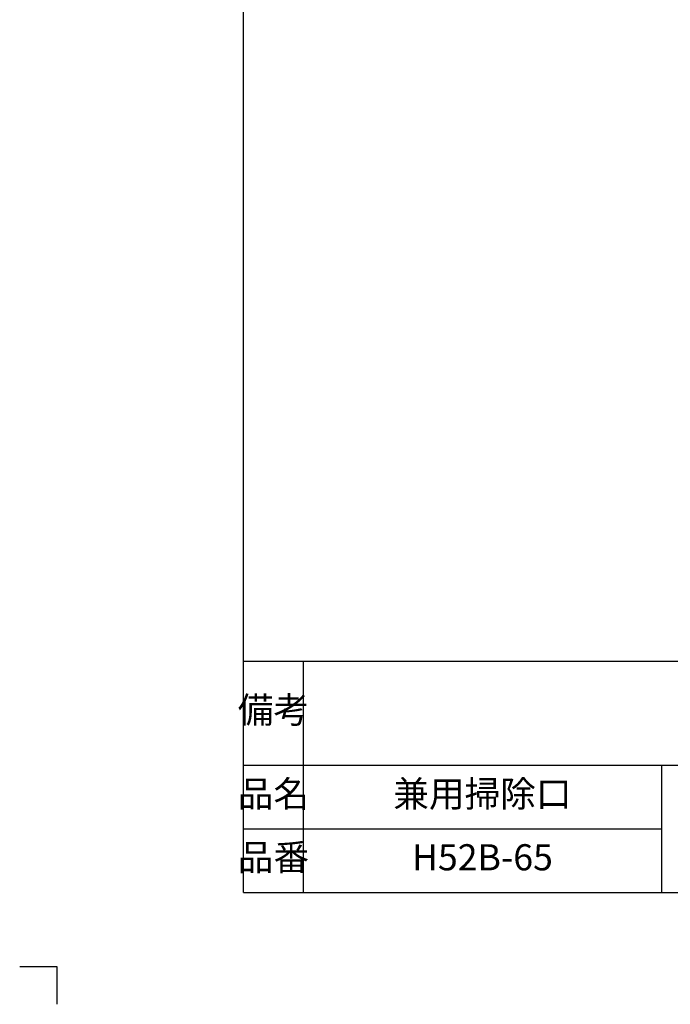
# Model space of a CAD drawing. Units: inches. Extents: x -5 to 215, y -5 to 302.
# Drawn here: x -5 to 82, y -5 to 127 of the extents above; entities that cross this region are included whole.
import ezdxf

# ---------------------------------------------------------------- set-up
doc = ezdxf.new("R2010")
doc.units = ezdxf.units.IN
doc.linetypes.add('PHANTOM', pattern=[13, 10, -1, 0, -1, 0, -1])
doc.layers.add('1', color=7, linetype='Continuous')
doc.styles.add('CONVERTER_11', font='txt.shx', dxfattribs={"width": 0.9})

# ---------------------------------------------------------------- blocks, each defined once
blk = doc.blocks.new('開示A4')
at = {"layer": '1', "color": 7, "linetype": 'Continuous'}
for p, q in [((25, 10), (25, 148.5)), ((25, 41), (200, 41)), ((200, 27), (25, 27)), ((25, 10), (105, 10))]:
    blk.add_line(p, q, dxfattribs=at)
at = {"layer": '1', "color": 2, "linetype": 'Continuous'}
for p, q in [((33, 41), (33, 27)), ((33, 27), (33, 10)), ((81, 27), (81, 10)), ((25, 18.5), (81, 18.5))]:
    blk.add_line(p, q, dxfattribs=at)
at = {"layer": '1', "color": 4, "linetype": 'PHANTOM'}
for p, q in [((0, 0), (-5, 0)), ((0, -5), (0, 0))]:
    blk.add_line(p, q, dxfattribs=at)
at = {"layer": '1', "color": 2, "char_height": 3.5, "attachment_point": 5, "style": 'CONVERTER_11'}
for s, insert in [('備考', (29, 34)), ('品名', (29, 22.75)), ('品番', (29, 14.25))]:
    blk.add_mtext(s, dxfattribs=dict(at, insert=insert))
blk = doc.blocks.new('開示A4枠')
at = {"layer": '1'}
blk.add_blockref('開示A4', (0, 0), dxfattribs=at)

msp = doc.modelspace()

# ---------------------------------------------------------------- block references
msp.add_blockref('開示A4枠', (0, 0))

# ---------------------------------------------------------------- texts
at = {"layer": '1', "color": 7, "char_height": 3.5, "attachment_point": 5, "style": 'CONVERTER_11'}
for s, insert in [('兼用掃除口', (57, 22.75)), ('H52B-65', (57, 14.25))]:
    msp.add_mtext(s, dxfattribs=dict(at, insert=insert))

doc.saveas('drawing.dxf')
